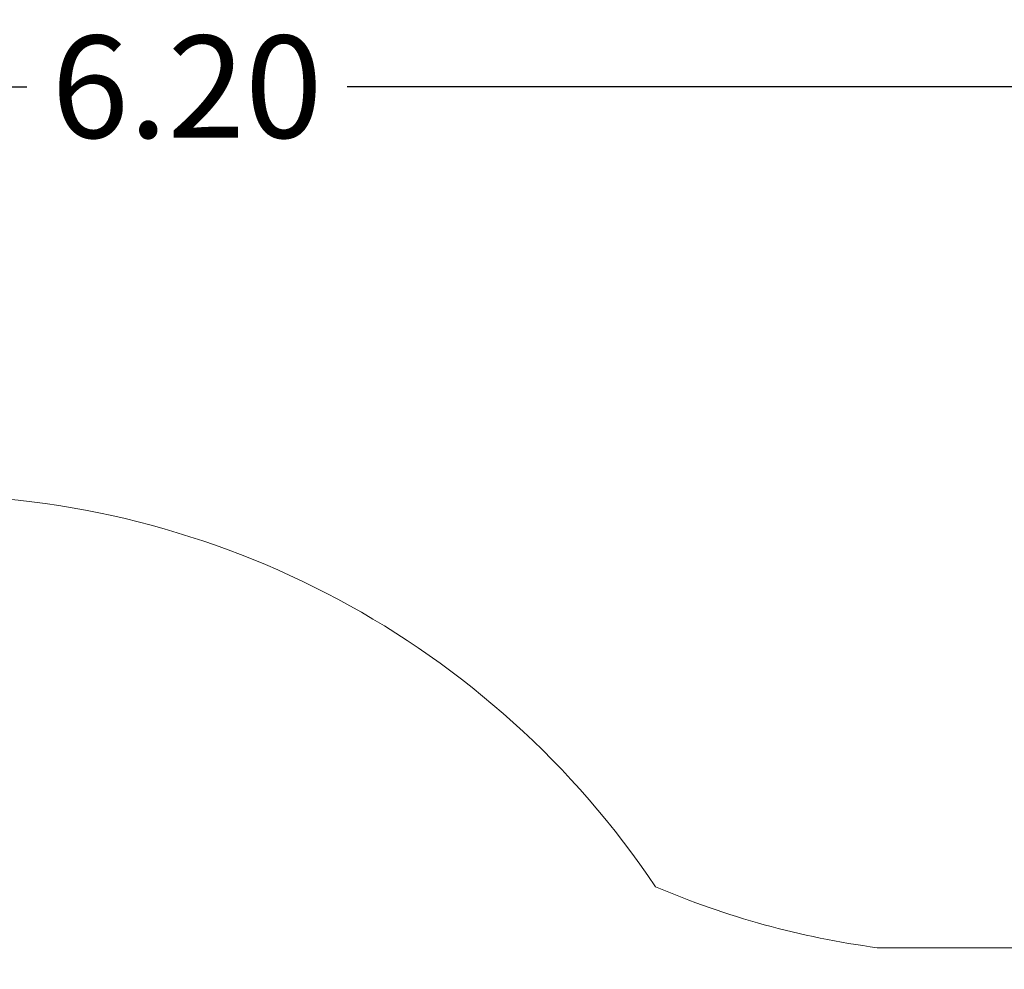
# Model space of a CAD drawing. Units: millimetres. Extents: x -0.1 to 10.7, y 0 to 12.3.
# Drawn here: x 3.5 to 5.3, y 4.2 to 5.9 of the extents above; entities that cross this region are included whole.
import ezdxf

# ---------------------------------------------------------------- set-up
doc = ezdxf.new("R2010")
doc.units = ezdxf.units.MM
doc.layers.get('Defpoints').update_dxf_attribs({"lineweight": 5})
doc.layers.add('DIASTASEIS', color=253, linetype='Continuous', lineweight=5)
doc.layers.add('ORIA ASFALEIAS', color=157, linetype='Continuous', lineweight=5)
doc.styles.get("Standard").update_dxf_attribs({"font": 'ARIALN.TTF'})
doc.dimstyles.get("Standard").update_dxf_attribs({"dimtxt": 0.18, "dimasz": 0.15, "dimexe": 0.1, "dimexo": 0, "dimgap": 0.09, "dimtad": 0, "dimtih": 1, "dimtoh": 1, "dimzin": 0, "dimdsep": 46, "dimtxsty": 'Standard', "dimblk": 'OBLIQUE', "dimcen": 0.09, "dimadec": 0, "dimazin": 0, "dimtfac": 1, "dimtofl": 0, "dimtmove": 0, "dimatfit": 3, "dimldrblk": 'OBLIQUE', "dimfxl": 1, "dimtolj": 1, "dimtzin": 0, "dimarcsym": 0})

# ---------------------------------------------------------------- blocks, each defined once
blk = doc.blocks.new('_Oblique')
at = {"color": 0, "linetype": 'ByBlock', "lineweight": -2}
blk.add_line((-0.5, -0.5), (0.5, 0.5), dxfattribs=at)
blk = doc.blocks.new('*D50')
at = {"layer": 'Defpoints', "color": 0}
for p in [(0.7475, 5.7457), (0.7475, 2.9253), (6.9412, 2.9264)]:
    blk.add_point(p, dxfattribs=at)
at = {"layer": 'DIASTASEIS', "color": 0, "lineweight": -2}
for p, q in [((0.7475, 2.9253), (0.7475, 5.8457)), ((6.9412, 2.9264), (6.9412, 5.8457)), ((0.7475, 5.7457), (3.5624, 5.7457)), ((6.9412, 5.7457), (4.1263, 5.7457))]:
    blk.add_line(p, q, dxfattribs=at)
at = {"layer": 'DIASTASEIS', "color": 0, "linetype": 'ByBlock', "lineweight": -2, "xscale": 0.15, "yscale": 0.15, "zscale": 0.15, "rotation": 180}
blk.add_blockref('_Oblique', (0.7475, 5.7457), dxfattribs=at)
at = {"layer": 'DIASTASEIS', "color": 0, "linetype": 'ByBlock', "lineweight": -2, "xscale": 0.15, "yscale": 0.15, "zscale": 0.15}
blk.add_blockref('_Oblique', (6.9412, 5.7457), dxfattribs=at)
at = {"layer": 'DIASTASEIS', "color": 0, "insert": (3.8443, 5.7457), "char_height": 0.18, "attachment_point": 5}
blk.add_mtext('\\A1;\\A1;6.20', dxfattribs=at)
blk = doc.blocks.new('IMPACT')
at = {"layer": 'ORIA ASFALEIAS'}
blk.add_lwpolyline([(1964.3259, 1799.5555), (1965.2079, 1799.5555, 0.414214), (1966.2079, 1800.5555), (1966.2079, 1801.1615, 0.414214), (1965.2079, 1802.1615), (1964.3259, 1802.1615, -0.06774), (1963.9358, 1802.2688, 0.249605), (1962.6455, 1802.9592), (1961.5863, 1802.9592, 0.40231), (1960.0142, 1801.353), (1960.0142, 1801.126)], format="xyb", dxfattribs=at)
blk = doc.blocks.new('KATOPSH_S027A')
at = {"layer": 'ORIA ASFALEIAS'}
blk.add_blockref('IMPACT', (0, -12.0788), dxfattribs=at)

msp = doc.modelspace()

# ---------------------------------------------------------------- block references
msp.add_blockref('KATOPSH_S027A', (-1959.2667, -1785.8532))

# ---------------------------------------------------------------- dimensions: what is measured, and where the dimension line sits
at = {"layer": 'DIASTASEIS'}
dim = msp.add_linear_dim(base=(0.7475, 5.7457), p1=(6.9412, 2.9264), p2=(0.7475, 2.9253), text='\\A1;<>0', dimstyle='Standard', override={"dimdec": 1, "dimrnd": 0.01, "dimtxsty": 'Standard'}, dxfattribs=at)
dim.commit()
dim.dimension.update_dxf_attribs({"geometry": '*D50', "text_midpoint": (3.8443, 5.7457)})

doc.saveas('drawing.dxf')
